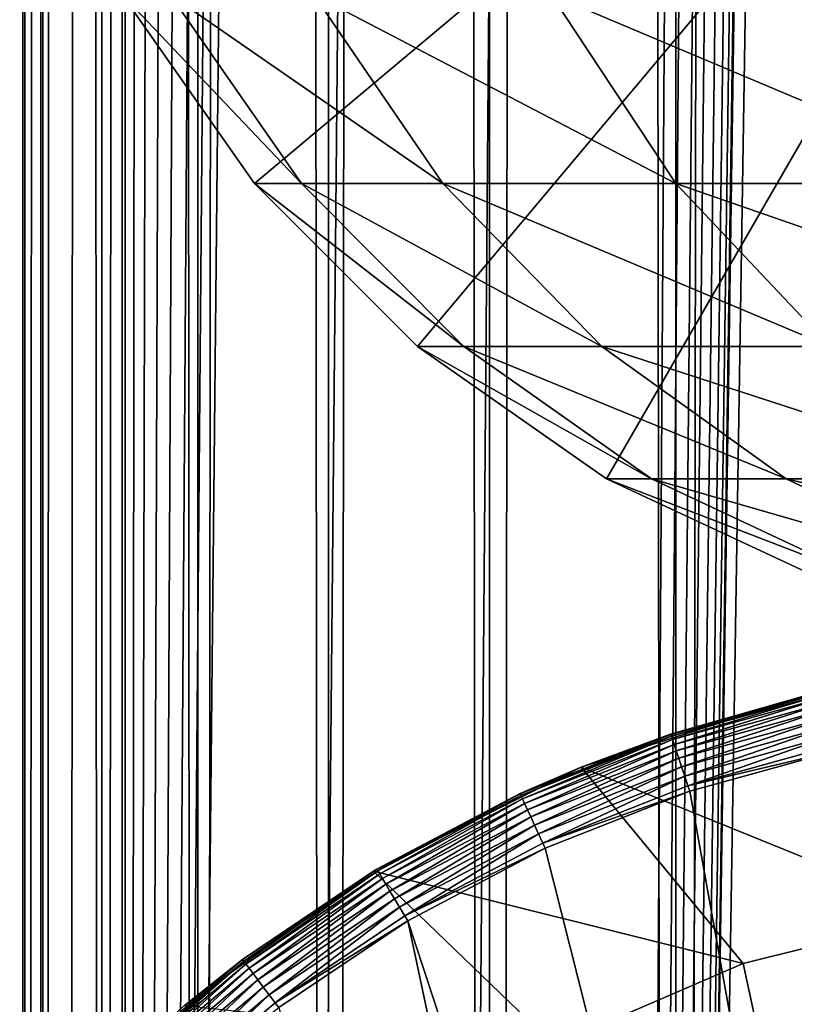
# Model space of a CAD drawing. Extents: x 0 to 450, y 0 to 1216.
# Drawn here: x 15 to 21, y 110 to 118 of the extents above; entities that cross this region are included whole.
import ezdxf

# ---------------------------------------------------------------- set-up
doc = ezdxf.new("R2010")
doc.units = 0
doc.header["$MEASUREMENT"] = 0

msp = doc.modelspace()

# ---------------------------------------------------------------- linework, layer by layer
for points in [[(12.795275, 1.5, 35.877907), (12.795275, 1214.5, 35.877907), (15.399998, 1214.5, 35.650024)], [(12.795275, 1.5, 35.877907), (15.399998, 1214.5, 35.650024), (15.399998, 1.5, 35.650024)], [(14.714835, 1214.5, 52.534107), (14.714835, 1.5, 52.534107), (14.549998, 1214.5, 50.650024)], [(14.549998, 1214.5, 50.650024), (14.714835, 1.5, 52.534107), (14.549998, 1.5, 50.650024)], [(14.549998, 1214.5, 50.650024), (14.549998, 1.5, 50.650024), (14.714835, 1214.5, 48.765942)], [(14.714835, 1214.5, 48.765942), (14.549998, 1.5, 50.650024), (14.714835, 1.5, 48.765942)], [(15.204332, 1214.5, 54.360943), (15.204332, 1.5, 54.360943), (14.714835, 1214.5, 52.534107)], [(14.714835, 1214.5, 52.534107), (15.204332, 1.5, 54.360943), (14.714835, 1.5, 52.534107)], [(14.714835, 1214.5, 48.765942), (14.714835, 1.5, 48.765942), (15.204332, 1214.5, 46.939106)], [(15.204332, 1214.5, 46.939106), (14.714835, 1.5, 48.765942), (15.204332, 1.5, 46.939106)], [(16.003624, 1214.5, 56.075024), (16.003624, 1.5, 56.075024), (15.204332, 1214.5, 54.360943)], [(15.204332, 1214.5, 54.360943), (16.003624, 1.5, 56.075024), (15.204332, 1.5, 54.360943)], [(15.204332, 1214.5, 46.939106), (15.204332, 1.5, 46.939106), (16.003624, 1214.5, 45.225025)], [(16.003624, 1214.5, 45.225025), (15.204332, 1.5, 46.939106), (16.003624, 1.5, 45.225025)], [(15.399998, 1.5, 35.650024), (15.399998, 1214.5, 35.650024), (37.899998, 1.5, 35.650024)], [(37.899998, 1.5, 35.650024), (15.399998, 1214.5, 35.650024), (37.899998, 1214.5, 35.650024)], [(17.088417, 1214.5, 57.624268), (17.088417, 1.5, 57.624268), (16.003624, 1214.5, 56.075024)], [(16.003624, 1214.5, 56.075024), (17.088417, 1.5, 57.624268), (16.003624, 1.5, 56.075024)], [(16.003624, 1214.5, 45.225025), (16.003624, 1.5, 45.225025), (17.088417, 1214.5, 43.675777)], [(17.088417, 1214.5, 43.675777), (16.003624, 1.5, 45.225025), (17.088417, 1.5, 43.675777)], [(18.425753, 1214.5, 58.961605), (18.425753, 1.5, 58.961605), (17.088417, 1214.5, 57.624268)], [(17.088417, 1214.5, 57.624268), (18.425753, 1.5, 58.961605), (17.088417, 1.5, 57.624268)], [(17.088417, 1214.5, 43.675777), (17.088417, 1.5, 43.675777), (18.425753, 1214.5, 42.338444)], [(18.425753, 1214.5, 42.338444), (17.088417, 1.5, 43.675777), (18.425753, 1.5, 42.338444)], [(19.974998, 1214.5, 60.046398), (19.974998, 1.5, 60.046398), (18.425753, 1214.5, 58.961605)], [(18.425753, 1214.5, 58.961605), (19.974998, 1.5, 60.046398), (18.425753, 1.5, 58.961605)], [(18.425753, 1214.5, 42.338444), (18.425753, 1.5, 42.338444), (19.974998, 1214.5, 41.253647)], [(19.974998, 1214.5, 41.253647), (18.425753, 1.5, 42.338444), (19.974998, 1.5, 41.253647)], [(37.899998, 1214.5, 65.650024), (19.4, 45.526279, 65.650024), (21.137777, 46.336617, 65.650024)], [(37.899998, 1214.5, 65.650024), (35.899998, 1180, 65.650024), (19.4, 45.526279, 65.650024)], [(21.689079, 1214.5, 60.845688), (21.689079, 1.5, 60.845688), (19.974998, 1214.5, 60.046398)], [(19.974998, 1214.5, 60.046398), (21.689079, 1.5, 60.845688), (19.974998, 1.5, 60.046398)], [(19.974998, 1214.5, 41.253647), (19.974998, 1.5, 41.253647), (21.689079, 1214.5, 40.454357)], [(21.689079, 1214.5, 40.454357), (19.974998, 1.5, 41.253647), (21.689079, 1.5, 40.454357)], [(19.4, 45.526279, 65.650024), (35.899998, 1180, 65.650024), (35.732883, 1178.089844, 65.650024)], [(19.4, 45.526279, 65.650024), (35.732883, 1178.089844, 65.650024), (35.236618, 1176.237793, 65.650024)], [(14.56338, 1176.237793, 65.626671), (14.275815, 1177.149292, 65.607841), (12.795275, 1.5, 65.422142)], [(12.795275, 1.5, 65.422142), (14.92923, 1175.354126, 65.642632), (14.56338, 1176.237793, 65.626671)], [(35.236618, 1176.237793, 65.650024), (34.426277, 1174.5, 65.650024), (19.4, 45.526279, 65.650024)], [(12.795275, 1.5, 65.422142), (15.37372, 1174.5, 65.650002), (14.92923, 1175.354126, 65.642632)], [(13.899999, 36, 65.574837), (15.37372, 1174.5, 65.650002), (12.795275, 1.5, 65.422142)], [(13.899999, 36, 65.574837), (15.399998, 1174.454712, 65.650024), (15.37372, 1174.5, 65.650002)], [(13.941521, 36.954868, 65.578949), (15.399998, 1174.454712, 65.650024), (13.899999, 36, 65.574837)], [(13.941521, 36.954868, 65.578949), (14.067114, 37.91013, 65.590683), (15.399998, 1174.454712, 65.650024)], [(15.399998, 1174.454712, 65.650024), (14.067114, 37.91013, 65.590683), (14.275381, 38.849121, 65.607803)], [(15.399998, 1174.454712, 65.650024), (14.275381, 38.849121, 65.607803), (14.56338, 39.762222, 65.626671)], [(14.56338, 39.762222, 65.626671), (14.928798, 40.644905, 65.642624), (15.399998, 1174.454712, 65.650024)], [(15.399998, 1174.454712, 65.650024), (14.928798, 40.644905, 65.642624), (15.373718, 41.5, 65.650002)], [(15.399998, 1174.454712, 65.650024), (15.373718, 41.5, 65.650002), (15.399998, 41.545269, 65.650024)], [(16.473509, 1172.929321, 65.650024), (15.399998, 1174.454712, 65.650024), (15.399998, 41.545269, 65.650024)], [(34.426277, 1174.5, 65.650024), (33.326488, 1172.929321, 65.650024), (19.4, 45.526279, 65.650024)], [(16.473509, 1172.929321, 65.650024), (15.399998, 41.545269, 65.650024), (17.829334, 1171.573486, 65.650024)], [(19.4, 45.526279, 65.650024), (33.326488, 1172.929321, 65.650024), (31.970661, 1171.573486, 65.650024)], [(15.399998, 41.545269, 65.650024), (19.4, 1170.473755, 65.650024), (17.829334, 1171.573486, 65.650024)], [(19.4, 45.526279, 65.650024), (31.970661, 1171.573486, 65.650024), (30.399998, 1170.473755, 65.650024)], [(15.399998, 41.545269, 65.650024), (21.137777, 1169.663452, 65.650024), (19.4, 1170.473755, 65.650024)], [(30.399998, 1170.473755, 65.650024), (28.66222, 1169.663452, 65.650024), (19.4, 45.526279, 65.650024)], [(22.989868, 1169.167114, 65.650024), (21.137777, 1169.663452, 65.650024), (15.399998, 41.545269, 65.650024)], [(19.4, 45.526279, 65.650024), (28.66222, 1169.663452, 65.650024), (26.810129, 1169.167114, 65.650024)], [(24.9, 1169, 65.650024), (22.989868, 1169.167114, 65.650024), (15.399998, 41.545269, 65.650024)], [(24.9, 1169, 65.650024), (15.399998, 41.545269, 65.650024), (26.810129, 1169.167114, 65.650024)], [(26.810129, 1169.167114, 65.650024), (15.399998, 41.545269, 65.650024), (16.473509, 43.070663, 65.650024)], [(26.810129, 1169.167114, 65.650024), (16.473509, 43.070663, 65.650024), (17.829334, 44.426491, 65.650024)], [(19.4, 45.526279, 65.650024), (26.810129, 1169.167114, 65.650024), (17.829334, 44.426491, 65.650024)], [(24.899998, 124, 64.650024), (16.473509, 116.929337, 64.650024), (15.373718, 118.5, 64.650024)], [(17.829334, 115.573509, 64.650024), (16.473509, 116.929337, 64.650024), (24.899998, 124, 64.650024)], [(24.899998, 124, 64.650024), (19.399998, 114.473717, 64.650024), (17.829334, 115.573509, 64.650024)], [(24.899998, 124, 64.650024), (21.137777, 113.663383, 64.650024), (19.399998, 114.473717, 64.650024)], [(15.373718, 118.5, 92.650024), (15.373718, 118.5, 64.650024), (16.473509, 116.929337, 64.650024)], [(15.373718, 118.5, 92.650024), (16.473509, 116.929337, 64.650024), (16.473509, 116.929337, 92.650024)], [(15.773159, 118.5, 99.762711), (15.373718, 118.5, 92.650024), (16.866035, 116.929337, 99.639572)], [(16.866035, 116.929337, 99.639572), (15.373718, 118.5, 92.650024), (16.473509, 116.929337, 92.650024)], [(16.966455, 118.5, 106.78595), (15.773159, 118.5, 99.762711), (18.038671, 116.929337, 106.541229)], [(18.038671, 116.929337, 106.541229), (15.773159, 118.5, 99.762711), (16.866035, 116.929337, 99.639572)], [(18.938602, 118.5, 113.631424), (16.966455, 118.5, 106.78595), (19.976677, 116.929337, 113.268188)], [(19.976677, 116.929337, 113.268188), (16.966455, 118.5, 106.78595), (18.038671, 116.929337, 106.541229)], [(21.664799, 118.5, 120.213043), (18.938602, 118.5, 113.631424), (22.655676, 116.929337, 119.735863)], [(22.655676, 116.929337, 119.735863), (18.938602, 118.5, 113.631424), (19.976677, 116.929337, 113.268188)], [(16.473509, 116.929337, 92.650024), (16.473509, 116.929337, 64.650024), (17.829334, 115.573509, 64.650024)], [(16.473509, 116.929337, 92.650024), (17.829334, 115.573509, 64.650024), (17.829334, 115.573509, 92.650024)], [(16.866035, 116.929337, 99.639572), (16.473509, 116.929337, 92.650024), (18.213335, 115.573509, 99.48777)], [(18.213335, 115.573509, 99.48777), (16.473509, 116.929337, 92.650024), (17.829334, 115.573509, 92.650024)], [(18.038671, 116.929337, 106.541229), (16.866035, 116.929337, 99.639572), (19.360504, 115.573509, 106.239525)], [(19.360504, 115.573509, 106.239525), (16.866035, 116.929337, 99.639572), (18.213335, 115.573509, 99.48777)], [(19.976677, 116.929337, 113.268188), (18.038671, 116.929337, 106.541229), (21.256416, 115.573509, 112.820389)], [(21.256416, 115.573509, 112.820389), (18.038671, 116.929337, 106.541229), (19.360504, 115.573509, 106.239525)], [(22.655676, 116.929337, 119.735863), (19.976677, 116.929337, 113.268188), (23.877232, 115.573509, 119.147591)], [(23.877232, 115.573509, 119.147591), (19.976677, 116.929337, 113.268188), (21.256416, 115.573509, 112.820389)], [(17.829334, 115.573509, 92.650024), (17.829334, 115.573509, 64.650024), (19.399998, 114.473717, 64.650024)], [(17.829334, 115.573509, 92.650024), (19.399998, 114.473717, 64.650024), (19.399998, 114.473717, 92.650024)], [(18.213335, 115.573509, 99.48777), (17.829334, 115.573509, 92.650024), (19.774122, 114.473717, 99.311913)], [(19.774122, 114.473717, 99.311913), (17.829334, 115.573509, 92.650024), (19.399998, 114.473717, 92.650024)], [(19.360504, 115.573509, 106.239525), (18.213335, 115.573509, 99.48777), (20.891788, 114.473717, 105.890022)], [(20.891788, 114.473717, 105.890022), (18.213335, 115.573509, 99.48777), (19.774122, 114.473717, 99.311913)], [(21.256416, 115.573509, 112.820389), (19.360504, 115.573509, 106.239525), (22.738941, 114.473717, 112.301628)], [(22.738941, 114.473717, 112.301628), (19.360504, 115.573509, 106.239525), (20.891788, 114.473717, 105.890022)], [(19.399998, 114.473717, 92.650024), (19.399998, 114.473717, 64.650024), (21.137777, 113.663383, 64.650024)], [(19.399998, 114.473717, 92.650024), (21.137777, 113.663383, 64.650024), (21.137777, 113.663383, 92.650024)], [(19.774122, 114.473717, 99.311913), (19.399998, 114.473717, 92.650024), (21.500973, 113.663383, 99.11734)], [(21.500973, 113.663383, 99.11734), (19.399998, 114.473717, 92.650024), (21.137777, 113.663383, 92.650024)], [(20.891788, 114.473717, 105.890022), (19.774122, 114.473717, 99.311913), (22.585997, 113.663383, 105.503326)], [(22.585997, 113.663383, 105.503326), (19.774122, 114.473717, 99.311913), (21.500973, 113.663383, 99.11734)], [(22.738941, 114.473717, 112.301628), (20.891788, 114.473717, 105.890022), (24.3792, 113.663383, 111.727676)], [(24.3792, 113.663383, 111.727676), (20.891788, 114.473717, 105.890022), (22.585997, 113.663383, 105.503326)], [(21.229307, 112.709091, 35.197075), (21.027885, 112.665565, 35.150024), (19.932676, 112.351364, 35.197075)], [(19.937597, 112.336662, 35.28196), (21.229307, 112.709091, 35.197075), (19.932676, 112.351364, 35.197075)], [(21.23262, 112.693947, 35.28196), (21.229307, 112.709091, 35.197075), (19.937597, 112.336662, 35.28196)], [(19.947079, 112.308342, 35.362911), (21.23262, 112.693947, 35.28196), (19.937597, 112.336662, 35.28196)], [(21.239002, 112.664772, 35.362911), (21.23262, 112.693947, 35.28196), (19.947079, 112.308342, 35.362911)], [(19.931973, 112.35347, 35.150024), (21.027885, 112.665565, 0.650024), (19.189289, 112.078392, 0.650024)], [(22.194546, 110.860573, 0.650024), (19.189289, 112.078392, 0.650024), (21.027885, 112.665565, 0.650024)], [(19.932676, 112.351364, 35.197075), (21.027885, 112.665565, 35.150024), (19.931973, 112.35347, 35.150024)], [(21.027885, 112.665565, 35.150024), (21.027885, 112.665565, 0.650024), (19.931973, 112.35347, 35.150024)], [(19.960836, 112.26725, 35.437527), (21.239002, 112.664772, 35.362911), (19.947079, 112.308342, 35.362911)], [(21.248264, 112.622437, 35.437527), (21.239002, 112.664772, 35.362911), (19.960836, 112.26725, 35.437527)], [(19.97846, 112.2146, 35.503574), (21.248264, 112.622437, 35.437527), (19.960836, 112.26725, 35.437527)], [(21.260128, 112.568199, 35.503574), (21.248264, 112.622437, 35.437527), (19.97846, 112.2146, 35.503574)], [(19.999428, 112.151962, 35.559097), (21.260128, 112.568199, 35.503574), (19.97846, 112.2146, 35.503574)], [(21.274242, 112.50367, 35.559097), (21.260128, 112.568199, 35.503574), (19.999428, 112.151962, 35.559097)], [(20.023113, 112.081207, 35.602436), (21.274242, 112.50367, 35.559097), (19.999428, 112.151962, 35.559097)], [(21.290188, 112.430779, 35.602436), (21.274242, 112.50367, 35.559097), (20.023113, 112.081207, 35.602436)], [(20.048811, 112.00444, 35.632301), (21.290188, 112.430779, 35.602436), (20.023113, 112.081207, 35.602436)], [(21.307486, 112.3517, 35.632301), (21.290188, 112.430779, 35.602436), (20.048811, 112.00444, 35.632301)], [(19.932676, 112.351364, 35.197075), (19.189289, 112.078392, 35.150024), (18.681999, 111.856369, 35.197075)], [(18.688473, 111.842278, 35.28196), (19.932676, 112.351364, 35.197075), (18.681999, 111.856369, 35.197075)], [(19.937597, 112.336662, 35.28196), (19.932676, 112.351364, 35.197075), (18.688473, 111.842278, 35.28196)], [(19.932676, 112.351364, 35.197075), (19.931973, 112.35347, 35.150024), (19.189289, 112.078392, 35.150024)], [(19.931973, 112.35347, 35.150024), (19.189289, 112.078392, 0.650024), (19.189289, 112.078392, 35.150024)], [(20.075756, 111.92395, 35.647804), (21.307486, 112.3517, 35.632301), (20.048811, 112.00444, 35.632301)], [(21.325624, 112.268776, 35.647804), (21.307486, 112.3517, 35.632301), (20.075756, 111.92395, 35.647804)], [(18.700941, 111.81514, 35.362911), (19.937597, 112.336662, 35.28196), (18.688473, 111.842278, 35.28196)], [(19.947079, 112.308342, 35.362911), (19.937597, 112.336662, 35.28196), (18.700941, 111.81514, 35.362911)], [(18.719034, 111.775757, 35.437527), (19.947079, 112.308342, 35.362911), (18.700941, 111.81514, 35.362911)], [(19.960836, 112.26725, 35.437527), (19.947079, 112.308342, 35.362911), (18.719034, 111.775757, 35.437527)], [(18.742216, 111.725311, 35.503574), (19.960836, 112.26725, 35.437527), (18.719034, 111.775757, 35.437527)], [(19.97846, 112.2146, 35.503574), (19.960836, 112.26725, 35.437527), (18.742216, 111.725311, 35.503574)], [(21.33568, 112.222809, 35.650024), (21.325624, 112.268776, 35.647804), (20.075756, 111.92395, 35.647804)], [(18.769794, 111.665291, 35.559097), (19.97846, 112.2146, 35.503574), (18.742216, 111.725311, 35.503574)], [(19.999428, 112.151962, 35.559097), (19.97846, 112.2146, 35.503574), (18.769794, 111.665291, 35.559097)], [(21.33568, 112.222809, 35.650024), (20.075756, 111.92395, 35.647804), (20.090693, 111.879333, 35.650024)], [(23.326057, 93.833504, 35.650024), (21.33568, 112.222809, 35.650024), (20.090693, 111.879333, 35.650024)], [(18.800945, 111.597496, 35.602436), (19.999428, 112.151962, 35.559097), (18.769794, 111.665291, 35.559097)], [(20.023113, 112.081207, 35.602436), (19.999428, 112.151962, 35.559097), (18.800945, 111.597496, 35.602436)], [(17.463001, 111.215179, 0.650024), (17.463001, 111.215179, 35.150024), (19.189289, 112.078392, 0.650024)], [(19.189289, 112.078392, 0.650024), (17.463001, 111.215179, 35.150024), (17.490625, 111.231728, 35.150024)], [(20.534386, 110.445984, 0.650024), (17.463001, 111.215179, 0.650024), (19.189289, 112.078392, 0.650024)], [(19.189289, 112.078392, 0.650024), (17.490625, 111.231728, 35.150024), (18.681072, 111.858383, 35.150024)], [(18.681999, 111.856369, 35.197075), (19.189289, 112.078392, 35.150024), (18.681072, 111.858383, 35.150024)], [(19.189289, 112.078392, 35.150024), (19.189289, 112.078392, 0.650024), (18.681072, 111.858383, 35.150024)], [(18.834745, 111.523933, 35.632301), (20.023113, 112.081207, 35.602436), (18.800945, 111.597496, 35.602436)], [(20.048811, 112.00444, 35.632301), (20.023113, 112.081207, 35.602436), (18.834745, 111.523933, 35.632301)], [(20.534386, 110.445984, 0.650024), (19.189289, 112.078392, 0.650024), (22.194546, 110.860573, 0.650024)], [(18.870184, 111.4468, 35.647804), (20.048811, 112.00444, 35.632301), (18.834745, 111.523933, 35.632301)], [(20.075756, 111.92395, 35.647804), (20.048811, 112.00444, 35.632301), (18.870184, 111.4468, 35.647804)], [(18.681999, 111.856369, 35.197075), (18.681072, 111.858383, 35.150024), (17.490625, 111.231728, 35.150024)], [(18.681999, 111.856369, 35.197075), (17.490625, 111.231728, 35.150024), (17.491762, 111.22982, 35.197075)], [(17.499712, 111.216515, 35.28196), (18.681999, 111.856369, 35.197075), (17.491762, 111.22982, 35.197075)], [(18.688473, 111.842278, 35.28196), (18.681999, 111.856369, 35.197075), (17.499712, 111.216515, 35.28196)], [(20.090693, 111.879333, 35.650024), (20.075756, 111.92395, 35.647804), (18.870184, 111.4468, 35.647804)], [(20.090693, 111.879333, 35.650024), (18.870184, 111.4468, 35.647804), (18.88983, 111.404045, 35.650024)], [(23.326057, 93.833504, 35.650024), (20.090693, 111.879333, 35.650024), (18.88983, 111.404045, 35.650024)], [(17.515024, 111.190872, 35.362911), (18.688473, 111.842278, 35.28196), (17.499712, 111.216515, 35.28196)], [(18.700941, 111.81514, 35.362911), (18.688473, 111.842278, 35.28196), (17.515024, 111.190872, 35.362911)], [(17.537247, 111.153664, 35.437527), (18.700941, 111.81514, 35.362911), (17.515024, 111.190872, 35.362911)], [(18.719034, 111.775757, 35.437527), (18.700941, 111.81514, 35.362911), (17.537247, 111.153664, 35.437527)], [(17.565716, 111.105995, 35.503574), (18.719034, 111.775757, 35.437527), (17.537247, 111.153664, 35.437527)], [(18.742216, 111.725311, 35.503574), (18.719034, 111.775757, 35.437527), (17.565716, 111.105995, 35.503574)], [(17.599583, 111.049286, 35.559097), (18.742216, 111.725311, 35.503574), (17.565716, 111.105995, 35.503574)], [(18.769794, 111.665291, 35.559097), (18.742216, 111.725311, 35.503574), (17.599583, 111.049286, 35.559097)], [(17.63784, 110.985229, 35.602436), (18.769794, 111.665291, 35.559097), (17.599583, 111.049286, 35.559097)], [(18.800945, 111.597496, 35.602436), (18.769794, 111.665291, 35.559097), (17.63784, 110.985229, 35.602436)], [(17.67935, 110.915733, 35.632301), (18.800945, 111.597496, 35.602436), (17.63784, 110.985229, 35.602436)], [(18.834745, 111.523933, 35.632301), (18.800945, 111.597496, 35.602436), (17.67935, 110.915733, 35.632301)], [(17.722874, 110.84285, 35.647804), (18.834745, 111.523933, 35.632301), (17.67935, 110.915733, 35.632301)], [(18.870184, 111.4468, 35.647804), (18.834745, 111.523933, 35.632301), (17.722874, 110.84285, 35.647804)], [(18.88983, 111.404045, 35.650024), (18.870184, 111.4468, 35.647804), (17.722874, 110.84285, 35.647804)], [(18.88983, 111.404045, 35.650024), (17.722874, 110.84285, 35.647804), (17.747, 110.80246, 35.650024)], [(17.747, 110.80246, 35.650024), (23.326057, 93.833504, 35.650024), (18.88983, 111.404045, 35.650024)], [(15.89018, 110.096497, 0.650024), (16.374418, 110.480766, 35.150024), (17.463001, 111.215179, 0.650024)], [(18.96361, 109.767258, 0.650024), (15.89018, 110.096497, 0.650024), (17.463001, 111.215179, 0.650024)], [(16.375753, 110.478989, 35.197075), (17.463001, 111.215179, 35.150024), (16.374418, 110.480766, 35.150024)], [(17.463001, 111.215179, 0.650024), (16.374418, 110.480766, 35.150024), (17.463001, 111.215179, 35.150024)], [(17.491762, 111.22982, 35.197075), (17.463001, 111.215179, 35.150024), (16.375753, 110.478989, 35.197075)], [(16.385086, 110.466614, 35.28196), (17.491762, 111.22982, 35.197075), (16.375753, 110.478989, 35.197075)], [(17.499712, 111.216515, 35.28196), (17.491762, 111.22982, 35.197075), (16.385086, 110.466614, 35.28196)], [(16.403067, 110.442764, 35.362911), (17.499712, 111.216515, 35.28196), (16.385086, 110.466614, 35.28196)], [(17.515024, 111.190872, 35.362911), (17.499712, 111.216515, 35.28196), (16.403067, 110.442764, 35.362911)], [(17.491762, 111.22982, 35.197075), (17.490625, 111.231728, 35.150024), (17.463001, 111.215179, 35.150024)], [(18.96361, 109.767258, 0.650024), (17.463001, 111.215179, 0.650024), (20.534386, 110.445984, 0.650024)], [(16.429159, 110.408165, 35.437527), (17.515024, 111.190872, 35.362911), (16.403067, 110.442764, 35.362911)], [(17.537247, 111.153664, 35.437527), (17.515024, 111.190872, 35.362911), (16.429159, 110.408165, 35.437527)], [(16.462585, 110.363831, 35.503574), (17.537247, 111.153664, 35.437527), (16.429159, 110.408165, 35.437527)], [(17.565716, 111.105995, 35.503574), (17.537247, 111.153664, 35.437527), (16.462585, 110.363831, 35.503574)], [(16.50235, 110.311096, 35.559097), (17.565716, 111.105995, 35.503574), (16.462585, 110.363831, 35.503574)], [(17.599583, 111.049286, 35.559097), (17.565716, 111.105995, 35.503574), (16.50235, 110.311096, 35.559097)], [(16.547272, 110.251518, 35.602436), (17.599583, 111.049286, 35.559097), (16.50235, 110.311096, 35.559097)], [(17.63784, 110.985229, 35.602436), (17.599583, 111.049286, 35.559097), (16.547272, 110.251518, 35.602436)], [(16.596008, 110.186882, 35.632301), (17.63784, 110.985229, 35.602436), (16.547272, 110.251518, 35.602436)], [(17.67935, 110.915733, 35.632301), (17.63784, 110.985229, 35.602436), (16.596008, 110.186882, 35.632301)], [(16.647112, 110.119102, 35.647804), (17.67935, 110.915733, 35.632301), (16.596008, 110.186882, 35.632301)], [(17.722874, 110.84285, 35.647804), (17.67935, 110.915733, 35.632301), (16.647112, 110.119102, 35.647804)], [(17.747, 110.80246, 35.650024), (17.722874, 110.84285, 35.647804), (16.647112, 110.119102, 35.647804)], [(17.747, 110.80246, 35.650024), (16.647112, 110.119102, 35.647804), (16.67544, 110.081535, 35.650024)], [(16.67544, 110.081535, 35.650024), (21.450329, 93.385483, 35.650024), (17.747, 110.80246, 35.650024)], [(17.747, 110.80246, 35.650024), (21.450329, 93.385483, 35.650024), (23.326057, 93.833504, 35.650024)], [(22.194546, 110.860573, 0.650024), (22.194546, 110.860573, 33.650024), (20.534386, 110.445984, 0.650024)], [(20.534386, 110.445984, 0.650024), (22.194546, 110.860573, 33.650024), (20.534386, 110.445984, 33.650024)], [(20.534386, 110.445984, 33.650024), (22.194546, 110.860573, 33.650024), (23.923712, 94.749397, 33.650024)], [(16.375753, 110.478989, 35.197075), (15.89018, 110.096497, 35.150024), (15.346899, 109.612572, 35.197075)], [(15.357508, 109.601273, 35.28196), (16.375753, 110.478989, 35.197075), (15.346899, 109.612572, 35.197075)], [(16.385086, 110.466614, 35.28196), (16.375753, 110.478989, 35.197075), (15.357508, 109.601273, 35.28196)], [(15.377946, 109.579498, 35.362911), (16.385086, 110.466614, 35.28196), (15.357508, 109.601273, 35.28196)], [(16.403067, 110.442764, 35.362911), (16.385086, 110.466614, 35.28196), (15.377946, 109.579498, 35.362911)], [(16.375753, 110.478989, 35.197075), (16.374418, 110.480766, 35.150024), (15.89018, 110.096497, 35.150024)], [(15.89018, 110.096497, 0.650024), (15.89018, 110.096497, 35.150024), (16.374418, 110.480766, 35.150024)], [(15.407606, 109.547897, 35.437527), (16.403067, 110.442764, 35.362911), (15.377946, 109.579498, 35.362911)], [(16.429159, 110.408165, 35.437527), (16.403067, 110.442764, 35.362911), (15.407606, 109.547897, 35.437527)], [(15.445603, 109.507416, 35.503574), (16.429159, 110.408165, 35.437527), (15.407606, 109.547897, 35.437527)], [(16.462585, 110.363831, 35.503574), (16.429159, 110.408165, 35.437527), (15.445603, 109.507416, 35.503574)], [(20.534386, 110.445984, 0.650024), (20.534386, 110.445984, 33.650024), (18.96361, 109.767258, 0.650024)], [(18.96361, 109.767258, 0.650024), (20.534386, 110.445984, 33.650024), (18.96361, 109.767258, 33.650024)], [(23.923712, 94.749397, 33.650024), (18.96361, 109.767258, 33.650024), (20.534386, 110.445984, 33.650024)], [(15.490807, 109.459251, 35.559097), (16.462585, 110.363831, 35.503574), (15.445603, 109.507416, 35.503574)], [(16.50235, 110.311096, 35.559097), (16.462585, 110.363831, 35.503574), (15.490807, 109.459251, 35.559097)], [(15.541869, 109.404854, 35.602436), (16.50235, 110.311096, 35.559097), (15.490807, 109.459251, 35.559097)], [(16.547272, 110.251518, 35.602436), (16.50235, 110.311096, 35.559097), (15.541869, 109.404854, 35.602436)], [(15.597271, 109.345825, 35.632301), (16.547272, 110.251518, 35.602436), (15.541869, 109.404854, 35.602436)], [(16.596008, 110.186882, 35.632301), (16.547272, 110.251518, 35.602436), (15.597271, 109.345825, 35.632301)], [(15.655362, 109.283936, 35.647804), (16.596008, 110.186882, 35.632301), (15.597271, 109.345825, 35.632301)], [(16.647112, 110.119102, 35.647804), (16.596008, 110.186882, 35.632301), (15.655362, 109.283936, 35.647804)], [(16.67544, 110.081535, 35.650024), (16.647112, 110.119102, 35.647804), (15.655362, 109.283936, 35.647804)]]:
    msp.add_3dface(points)

doc.saveas('drawing.dxf')
